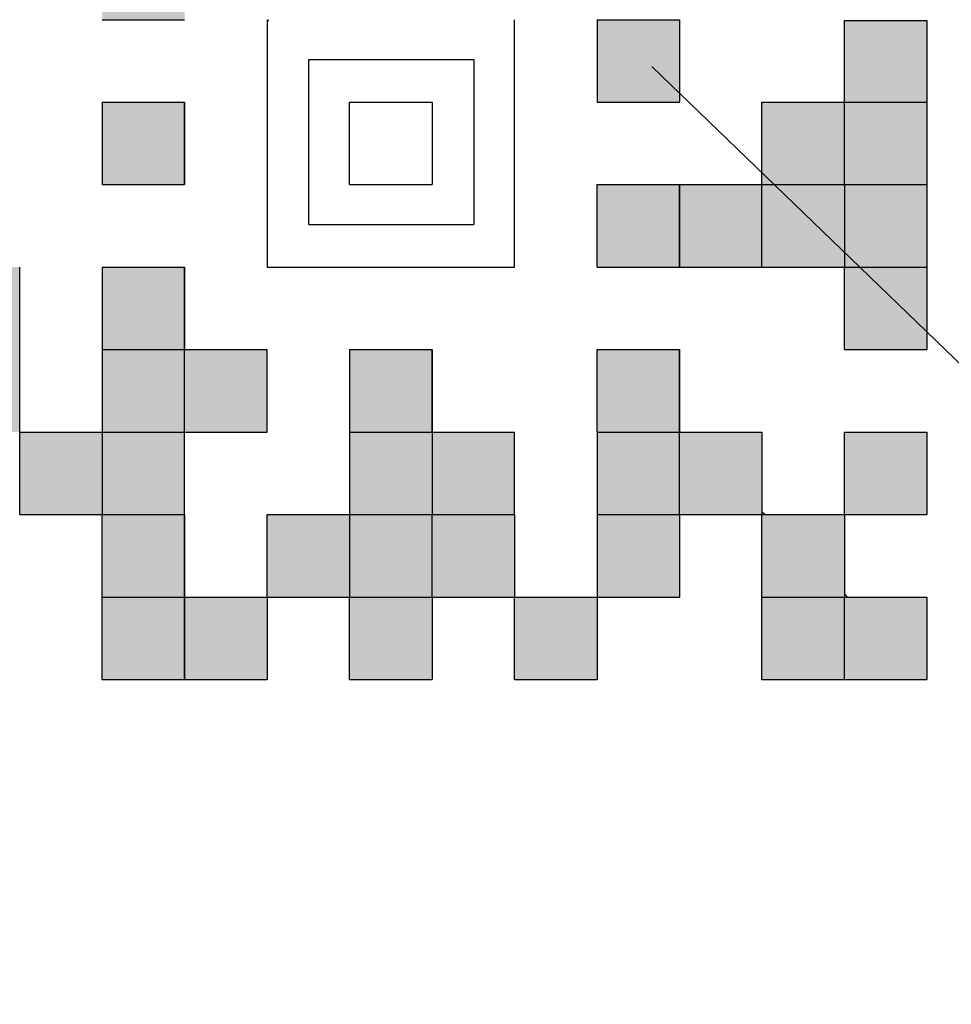
# Model space of a CAD drawing. Units: millimetres. Extents: x -114 to 276, y -177 to 109.
# Drawn here: x -54 to -52, y 5 to 7 of the extents above; entities that cross this region are included whole.
import ezdxf

# ---------------------------------------------------------------- set-up
doc = ezdxf.new("R2010")
doc.units = ezdxf.units.MM
doc.header["$LTSCALE"] = 0.16889
doc.styles.get("Standard").update_dxf_attribs({"font": 'txt', "bigfont": 'extfont2'})
doc.dimstyles.get("Standard").update_dxf_attribs({"dimtxt": 2.5, "dimasz": 2.5, "dimexe": 1.25, "dimexo": 0.625, "dimtad": 1, "dimzin": 0, "dimdsep": 46, "dimtxsty": 'Standard', "dimcen": 2.5, "dimadec": 0, "dimazin": 0, "dimtfac": 0.75, "dimtmove": 0, "dimatfit": 3, "dimfxl": 1, "dimarcsym": 0})

msp = doc.modelspace()

# ---------------------------------------------------------------- hatches: boundary and pattern name
at = {"linetype": 'Continuous', "lineweight": 50}
h = msp.add_hatch(color=7, dxfattribs=at)
h.dxf.hatch_style = 1
h.paths.add_polyline_path([(-53.6258132, 7.5512086), (-53.6258132, 7.3812398), (-53.795782, 7.3812398), (-53.795782, 7.5512086)])
h = msp.add_hatch(color=7, dxfattribs=at)
h.dxf.hatch_style = 1
h.paths.add_polyline_path([(-52.6060004, 7.3812398), (-52.6060004, 7.211271), (-52.7759692, 7.211271), (-52.7759692, 7.3812398)])
h = msp.add_hatch(color=7, dxfattribs=at)
h.dxf.hatch_style = 1
h.paths.add_polyline_path([(-52.096094, 7.379589), (-52.096094, 7.211271), (-52.2660628, 7.211271), (-52.2660628, 7.379589)])
h = msp.add_hatch(color=7, dxfattribs=at)
h.dxf.hatch_style = 1
h.paths.add_polyline_path([(-53.6258132, 7.211271), (-53.6258132, 7.0413022), (-53.795782, 7.0413022), (-53.795782, 7.211271)])
h = msp.add_hatch(color=7, dxfattribs=at)
h.dxf.hatch_style = 1
h.paths.add_polyline_path([(-52.2660628, 7.211271), (-52.2660628, 7.0413022), (-52.4360316, 7.0413022), (-52.4360316, 7.211271)])
h = msp.add_hatch(color=7, dxfattribs=at)
h.dxf.hatch_style = 1
h.paths.add_polyline_path([(-52.096094, 7.211271), (-52.096094, 7.0413022), (-52.2660628, 7.0413022), (-52.2660628, 7.211271)])
h = msp.add_hatch(color=7, dxfattribs=at)
h.dxf.hatch_style = 1
h.paths.add_polyline_path([(-52.6060004, 7.0413022), (-52.6060004, 6.8713334), (-52.7759692, 6.8713334), (-52.7759692, 7.0413022)])
h = msp.add_hatch(color=7, dxfattribs=at)
h.dxf.hatch_style = 1
h.paths.add_polyline_path([(-52.4360316, 7.0413022), (-52.4360316, 6.8713334), (-52.6060004, 6.8713334), (-52.6060004, 7.0413022)])
h = msp.add_hatch(color=7, dxfattribs=at)
h.dxf.hatch_style = 1
h.paths.add_polyline_path([(-52.2660628, 7.0413022), (-52.2660628, 6.8713334), (-52.4360316, 6.8713334), (-52.4360316, 7.0413022)])
h = msp.add_hatch(color=7, dxfattribs=at)
h.dxf.hatch_style = 1
h.paths.add_polyline_path([(-52.096094, 7.0413022), (-52.096094, 6.8713334), (-52.2660628, 6.8713334), (-52.2660628, 7.0413022)])
h = msp.add_hatch(color=7, dxfattribs=at)
h.dxf.hatch_style = 1
h.paths.add_polyline_path([(-53.9657508, 6.8713334), (-53.9657508, 6.7013646), (-54.1357196, 6.7013646), (-54.1357196, 6.8713334)])
h = msp.add_hatch(color=7, dxfattribs=at)
h.dxf.hatch_style = 1
h.paths.add_polyline_path([(-53.6258132, 6.8713334), (-53.6258132, 6.7013646), (-53.795782, 6.7013646), (-53.795782, 6.8713334)])
h = msp.add_hatch(color=7, dxfattribs=at)
h.dxf.hatch_style = 1
h.paths.add_polyline_path([(-52.096094, 6.8713334), (-52.096094, 6.7013646), (-52.2660628, 6.7013646), (-52.2660628, 6.8713334)])
h = msp.add_hatch(color=7, dxfattribs=at)
h.dxf.hatch_style = 1
h.paths.add_polyline_path([(-53.9657508, 6.7013646), (-53.9657508, 6.5313958), (-54.1357196, 6.5313958), (-54.1357196, 6.7013646)])
h = msp.add_hatch(color=7, dxfattribs=at)
h.dxf.hatch_style = 1
h.paths.add_polyline_path([(-53.6258132, 6.7013646), (-53.6258132, 6.5313958), (-53.795782, 6.5313958), (-53.795782, 6.7013646)])
h = msp.add_hatch(color=7, dxfattribs=at)
h.dxf.hatch_style = 1
h.paths.add_polyline_path([(-53.4558444, 6.7013646), (-53.4558444, 6.5313958), (-53.6258132, 6.5313958), (-53.6258132, 6.7013646)])
h = msp.add_hatch(color=7, dxfattribs=at)
h.dxf.hatch_style = 1
h.paths.add_polyline_path([(-53.1159068, 6.7013646), (-53.1159068, 6.5313958), (-53.2858756, 6.5313958), (-53.2858756, 6.7013646)])
h = msp.add_hatch(color=7, dxfattribs=at)
h.dxf.hatch_style = 1
h.paths.add_polyline_path([(-52.6060004, 6.7013646), (-52.6060004, 6.5313958), (-52.7759692, 6.5313958), (-52.7759692, 6.7013646)])
h = msp.add_hatch(color=7, dxfattribs=at)
h.dxf.hatch_style = 1
h.paths.add_polyline_path([(-53.795782, 6.5313958), (-53.795782, 6.361427), (-53.9657508, 6.361427), (-53.9657508, 6.5313958)])
h = msp.add_hatch(color=7, dxfattribs=at)
h.dxf.hatch_style = 1
h.paths.add_polyline_path([(-53.6258132, 6.5313958), (-53.6258132, 6.361427), (-53.795782, 6.361427), (-53.795782, 6.5313958)])
h = msp.add_hatch(color=7, dxfattribs=at)
h.dxf.hatch_style = 1
h.paths.add_polyline_path([(-53.1159068, 6.5313958), (-53.1159068, 6.361427), (-53.2858756, 6.361427), (-53.2858756, 6.5313958)])
h = msp.add_hatch(color=7, dxfattribs=at)
h.dxf.hatch_style = 1
h.paths.add_polyline_path([(-53.1159068, 6.5313958), (-53.1159068, 6.361427), (-53.2858756, 6.361427), (-53.2858756, 6.5313958)])
h = msp.add_hatch(color=7, dxfattribs=at)
h.dxf.hatch_style = 1
h.paths.add_polyline_path([(-52.945938, 6.5313958), (-52.945938, 6.361427), (-53.1159068, 6.361427), (-53.1159068, 6.5313958)])
h = msp.add_hatch(color=7, dxfattribs=at)
h.dxf.hatch_style = 1
h.paths.add_polyline_path([(-52.6060004, 6.5313958), (-52.6060004, 6.361427), (-52.7759692, 6.361427), (-52.7759692, 6.5313958)])
h = msp.add_hatch(color=7, dxfattribs=at)
h.dxf.hatch_style = 1
h.paths.add_polyline_path([(-52.4360316, 6.5313958), (-52.4360316, 6.361427), (-52.6060004, 6.361427), (-52.6060004, 6.5313958)])
h = msp.add_hatch(color=7, dxfattribs=at)
h.dxf.hatch_style = 1
h.paths.add_polyline_path([(-52.096094, 6.5313958), (-52.096094, 6.361427), (-52.2660628, 6.361427), (-52.2660628, 6.5313958)])
h = msp.add_hatch(color=7, dxfattribs=at)
h.dxf.hatch_style = 1
h.paths.add_polyline_path([(-53.6258132, 6.361427), (-53.6258132, 6.1914582), (-53.795782, 6.1914582), (-53.795782, 6.361427)])
h = msp.add_hatch(color=7, dxfattribs=at)
h.dxf.hatch_style = 1
h.paths.add_polyline_path([(-53.2858756, 6.361427), (-53.2858756, 6.1914582), (-53.4558444, 6.1914582), (-53.4558444, 6.361427)])
h = msp.add_hatch(color=7, dxfattribs=at)
h.dxf.hatch_style = 1
h.paths.add_polyline_path([(-53.1159068, 6.361427), (-53.1159068, 6.1914582), (-53.2858756, 6.1914582), (-53.2858756, 6.361427)])
h = msp.add_hatch(color=7, dxfattribs=at)
h.dxf.hatch_style = 1
h.paths.add_polyline_path([(-52.945938, 6.361427), (-52.945938, 6.1914582), (-53.1159068, 6.1914582), (-53.1159068, 6.361427)])
h = msp.add_hatch(color=7, dxfattribs=at)
h.dxf.hatch_style = 1
h.paths.add_polyline_path([(-52.6060004, 6.361427), (-52.6060004, 6.1914582), (-52.7759692, 6.1914582), (-52.7759692, 6.361427)])
h = msp.add_hatch(color=7, dxfattribs=at)
h.dxf.hatch_style = 1
h.paths.add_polyline_path([(-52.2660628, 6.361427), (-52.2660628, 6.1914582), (-52.4360316, 6.1914582), (-52.4360316, 6.361427)])
h = msp.add_hatch(color=7, dxfattribs=at)
h.dxf.hatch_style = 1
h.paths.add_polyline_path([(-53.6258132, 6.1914582), (-53.6258132, 6.0214894), (-53.795782, 6.0214894), (-53.795782, 6.1914582)])
h = msp.add_hatch(color=7, dxfattribs=at)
h.dxf.hatch_style = 1
h.paths.add_polyline_path([(-53.4558444, 6.1914582), (-53.4558444, 6.0214894), (-53.6258132, 6.0214894), (-53.6258132, 6.1914582)])
h = msp.add_hatch(color=7, dxfattribs=at)
h.dxf.hatch_style = 1
h.paths.add_polyline_path([(-53.1159068, 6.1914582), (-53.1159068, 6.0214894), (-53.2858756, 6.0214894), (-53.2858756, 6.1914582)])
h = msp.add_hatch(color=7, dxfattribs=at)
h.dxf.hatch_style = 1
h.paths.add_polyline_path([(-52.7759692, 6.1914582), (-52.7759692, 6.0214894), (-52.945938, 6.0214894), (-52.945938, 6.1914582)])
h = msp.add_hatch(color=7, dxfattribs=at)
h.dxf.hatch_style = 1
h.paths.add_polyline_path([(-52.2660628, 6.1914582), (-52.2660628, 6.0214894), (-52.4360316, 6.0214894), (-52.4360316, 6.1914582)])
h = msp.add_hatch(color=7, dxfattribs=at)
h.dxf.hatch_style = 1
h.paths.add_polyline_path([(-52.096094, 6.1914582), (-52.096094, 6.0214894), (-52.2660628, 6.0214894), (-52.2660628, 6.1914582)])

# ---------------------------------------------------------------- linework, layer by layer
at = {"color": 7, "linetype": 'Continuous', "lineweight": 25}
for p, q in [((-53.795782, 7.3812398), (-53.6258132, 7.3812398)), ((-53.795782, 7.3812398), (-53.6258132, 7.3812398)), ((-53.795782, 7.3812398), (-53.6258132, 7.3812398)), ((-53.4558444, 7.3812398), (-53.4558444, 7.211271)), ((-53.4558444, 7.3812398), (-53.4558444, 7.211271)), ((-53.4558444, 7.3812398), (-53.4558444, 7.211271)), ((-53.4558444, 7.3777331), (-53.4523377, 7.3812398)), ((-52.945938, 7.211271), (-52.945938, 7.3812398)), ((-52.945938, 7.211271), (-52.945938, 7.3812398)), ((-52.945938, 7.211271), (-52.945938, 7.3812398)), ((-52.7759692, 7.3812398), (-52.7759692, 7.211271)), ((-52.7759692, 7.3812398), (-52.7759692, 7.211271)), ((-52.7759692, 7.3812398), (-52.7759692, 7.211271)), ((-52.7759692, 7.3812398), (-52.6060004, 7.3812398)), ((-52.7759692, 7.3812398), (-52.6060004, 7.3812398)), ((-52.7759692, 7.3812398), (-52.6060004, 7.3812398)), ((-52.7759692, 7.3812398), (-52.6060004, 7.3812398)), ((-52.7759692, 7.3812398), (-52.6060004, 7.3812398)), ((-52.7759692, 7.3812398), (-52.6060004, 7.3812398)), ((-52.7759692, 7.3812398), (-52.6060004, 7.3812398)), ((-52.6060004, 7.3812398), (-52.6060004, 7.211271)), ((-52.2660628, 7.2096202), (-52.2660628, 7.379589)), ((-52.2660628, 7.379589), (-52.096094, 7.379589)), ((-52.2660628, 7.379589), (-52.096094, 7.379589)), ((-52.2660628, 7.379589), (-52.096094, 7.379589)), ((-52.2660628, 7.379589), (-52.096094, 7.379589)), ((-52.2660628, 7.379589), (-52.096094, 7.379589)), ((-52.2660628, 7.379589), (-52.096094, 7.379589)), ((-52.2660628, 7.379589), (-52.096094, 7.379589)), ((-52.2660628, 7.379589), (-52.096094, 7.379589)), ((-52.2660628, 7.379589), (-52.096094, 7.379589)), ((-52.2660628, 7.379589), (-52.096094, 7.379589)), ((-52.096094, 7.379589), (-52.096094, 7.2096202)), ((-52.096094, 7.379589), (-52.096094, 7.2096202)), ((-52.096094, 7.379589), (-52.096094, 7.2096202)), ((-53.3700497, 6.9591292), (-53.3700497, 7.2990668)), ((-53.3700497, 7.2990668), (-53.0301121, 7.2990668)), ((-53.0301121, 7.2990668), (-53.0301121, 6.9591292)), ((-53.795782, 7.211271), (-53.795782, 7.0413022)), ((-53.795782, 7.211271), (-53.795782, 7.0413022)), ((-53.795782, 7.211271), (-53.795782, 7.0413022)), ((-53.795782, 7.211271), (-53.6258132, 7.211271)), ((-53.795782, 7.211271), (-53.6258132, 7.211271)), ((-53.795782, 7.211271), (-53.6258132, 7.211271)), ((-53.6258132, 7.0413022), (-53.6258132, 7.211271)), ((-53.6258132, 7.0413022), (-53.6258132, 7.211271)), ((-53.6258132, 7.0413022), (-53.6258132, 7.211271)), ((-53.6258132, 7.211271), (-53.6258132, 7.0413022)), ((-53.6258132, 7.211271), (-53.6258132, 7.0413022)), ((-53.6258132, 7.211271), (-53.6258132, 7.0413022)), ((-53.4558444, 7.211271), (-53.4558444, 7.0413022)), ((-53.4558444, 7.211271), (-53.4558444, 7.0413022)), ((-53.4558444, 7.211271), (-53.4558444, 7.0413022)), ((-53.2858756, 7.211271), (-53.1159068, 7.211271)), ((-53.2858756, 7.211271), (-53.1159068, 7.211271)), ((-53.2858756, 7.211271), (-53.1159068, 7.211271)), ((-53.2858756, 7.211271), (-53.1159068, 7.211271)), ((-53.2858756, 7.211271), (-53.1159068, 7.211271)), ((-53.2858756, 7.211271), (-53.1159068, 7.211271)), ((-53.2858756, 7.211271), (-53.1159068, 7.211271)), ((-53.2858756, 7.211271), (-53.1159068, 7.211271)), ((-53.2858756, 7.211271), (-53.1159068, 7.211271)), ((-53.2858756, 7.211271), (-53.1159068, 7.211271)), ((-53.2858756, 7.0413022), (-53.2858756, 7.211271)), ((-53.2858756, 7.0413022), (-53.2858756, 7.211271)), ((-53.2858756, 7.0413022), (-53.2858756, 7.211271)), ((-53.1159068, 7.211271), (-53.1159068, 7.0413022)), ((-53.1159068, 7.211271), (-53.1159068, 7.0413022)), ((-53.1159068, 7.211271), (-53.1159068, 7.0413022)), ((-52.945938, 7.0413022), (-52.945938, 7.211271)), ((-52.945938, 7.0413022), (-52.945938, 7.211271)), ((-52.945938, 7.0413022), (-52.945938, 7.211271)), ((-52.7759692, 7.211271), (-52.6060004, 7.211271)), ((-52.4360316, 7.211271), (-52.2660628, 7.211271)), ((-52.4360316, 7.211271), (-52.2660628, 7.211271)), ((-52.4360316, 7.211271), (-52.2660628, 7.211271)), ((-52.4360316, 7.211271), (-52.2660628, 7.211271)), ((-52.4360316, 7.211271), (-52.2660628, 7.211271)), ((-52.4360316, 7.211271), (-52.2660628, 7.211271)), ((-52.4360316, 7.211271), (-52.2660628, 7.211271)), ((-52.4360316, 7.211271), (-52.2660628, 7.211271)), ((-52.4360316, 7.211271), (-52.2660628, 7.211271)), ((-52.4360316, 7.211271), (-52.2660628, 7.211271)), ((-52.4360316, 7.0413022), (-52.4360316, 7.211271)), ((-52.4360316, 7.0413022), (-52.4360316, 7.211271)), ((-52.4360316, 7.0413022), (-52.4360316, 7.211271)), ((-52.2660628, 7.0413022), (-52.2660628, 7.211271)), ((-52.2660628, 7.211271), (-52.096094, 7.211271)), ((-52.2660628, 7.211271), (-52.096094, 7.211271)), ((-52.2660628, 7.211271), (-52.096094, 7.211271)), ((-52.2660628, 7.211271), (-52.096094, 7.211271)), ((-52.2660628, 7.211271), (-52.096094, 7.211271)), ((-52.2660628, 7.211271), (-52.096094, 7.211271)), ((-52.2660628, 7.211271), (-52.096094, 7.211271)), ((-52.2660628, 7.211271), (-52.096094, 7.211271)), ((-52.2660628, 7.211271), (-52.096094, 7.211271)), ((-52.2660628, 7.211271), (-52.096094, 7.211271)), ((-52.096094, 7.211271), (-52.096094, 7.0413022)), ((-52.096094, 7.211271), (-52.096094, 7.0413022)), ((-52.096094, 7.211271), (-52.096094, 7.0413022)), ((-53.795782, 7.0413022), (-53.6258132, 7.0413022)), ((-53.795782, 7.0413022), (-53.6258132, 7.0413022)), ((-53.795782, 7.0413022), (-53.6258132, 7.0413022)), ((-53.4558444, 7.0413022), (-53.4558444, 6.8713334)), ((-53.4558444, 7.0413022), (-53.4558444, 6.8713334)), ((-53.4558444, 7.0413022), (-53.4558444, 6.8713334)), ((-53.2858756, 7.0413022), (-53.1159068, 7.0413022)), ((-53.2858756, 7.0413022), (-53.1159068, 7.0413022)), ((-53.2858756, 7.0413022), (-53.1159068, 7.0413022)), ((-53.2858756, 7.0413022), (-53.1159068, 7.0413022)), ((-53.2858756, 7.0413022), (-53.1159068, 7.0413022)), ((-53.2858756, 7.0413022), (-53.1159068, 7.0413022)), ((-53.2858756, 7.0413022), (-53.1159068, 7.0413022)), ((-53.2858756, 7.0413022), (-53.1159068, 7.0413022)), ((-53.2858756, 7.0413022), (-53.1159068, 7.0413022)), ((-53.2858756, 7.0413022), (-53.1159068, 7.0413022)), ((-53.1162285, 7.0413022), (-53.1159068, 7.0416239)), ((-52.945938, 6.8713334), (-52.945938, 7.0413022)), ((-52.945938, 6.8713334), (-52.945938, 7.0413022)), ((-52.945938, 6.8713334), (-52.945938, 7.0413022)), ((-52.7759692, 6.8713334), (-52.7759692, 7.0413022)), ((-52.7759692, 7.0413022), (-52.6060004, 7.0413022)), ((-52.7759692, 7.0413022), (-52.6060004, 7.0413022)), ((-52.7759692, 7.0413022), (-52.6060004, 7.0413022)), ((-52.7759692, 7.0413022), (-52.6060004, 7.0413022)), ((-52.7759692, 7.0413022), (-52.6060004, 7.0413022)), ((-52.7759692, 7.0413022), (-52.6060004, 7.0413022)), ((-52.7759692, 7.0413022), (-52.6060004, 7.0413022)), ((-52.7759692, 7.0413022), (-52.6060004, 7.0413022)), ((-52.7759692, 7.0413022), (-52.6060004, 7.0413022)), ((-52.7759692, 7.0413022), (-52.6060004, 7.0413022)), ((-52.6060004, 6.8713334), (-52.6060004, 7.0413022)), ((-52.6060004, 7.0413022), (-52.4360316, 7.0413022)), ((-52.6060004, 7.0413022), (-52.4360316, 7.0413022)), ((-52.6060004, 7.0413022), (-52.4360316, 7.0413022)), ((-52.6060004, 7.0413022), (-52.4360316, 7.0413022)), ((-52.6060004, 7.0413022), (-52.4360316, 7.0413022)), ((-52.6060004, 7.0413022), (-52.4360316, 7.0413022)), ((-52.6060004, 7.0413022), (-52.4360316, 7.0413022)), ((-52.6060004, 7.0413022), (-52.4360316, 7.0413022)), ((-52.6060004, 7.0413022), (-52.4360316, 7.0413022)), ((-52.6060004, 7.0413022), (-52.4360316, 7.0413022)), ((-52.6060004, 7.0413022), (-52.6060004, 6.8713334)), ((-52.6060004, 7.0413022), (-52.6060004, 6.8713334)), ((-52.6060004, 7.0413022), (-52.6060004, 6.8713334)), ((-52.4360316, 7.0413022), (-52.2660628, 7.0413022)), ((-52.4360316, 6.8713334), (-52.4360316, 7.0413022)), ((-52.4360316, 6.8713334), (-52.4360316, 7.0413022)), ((-52.4360316, 6.8713334), (-52.4360316, 7.0413022)), ((-52.2660628, 7.0413022), (-52.096094, 7.0413022)), ((-52.2660628, 7.0413022), (-52.2660628, 6.8713334)), ((-52.096094, 7.0413022), (-52.096094, 6.8713334)), ((-52.096094, 7.0413022), (-52.096094, 6.8713334)), ((-52.096094, 7.0413022), (-52.096094, 6.8713334)), ((-53.3700497, 6.9591292), (-53.0301121, 6.9591292)), ((-53.9657508, 6.7013646), (-53.9657508, 6.8713334)), ((-53.9657508, 6.7013646), (-53.9657508, 6.8713334)), ((-53.9657508, 6.7013646), (-53.9657508, 6.8713334)), ((-53.795782, 6.8713334), (-53.795782, 6.7013646)), ((-53.795782, 6.8713334), (-53.795782, 6.7013646)), ((-53.795782, 6.8713334), (-53.795782, 6.7013646)), ((-53.795782, 6.8713334), (-53.6258132, 6.8713334)), ((-53.795782, 6.8713334), (-53.6258132, 6.8713334)), ((-53.795782, 6.8713334), (-53.6258132, 6.8713334)), ((-53.795782, 6.8713334), (-53.6258132, 6.8713334)), ((-53.795782, 6.8713334), (-53.6258132, 6.8713334)), ((-53.795782, 6.8713334), (-53.6258132, 6.8713334)), ((-53.795782, 6.8713334), (-53.6258132, 6.8713334)), ((-53.6258132, 6.7013646), (-53.6258132, 6.8713334)), ((-53.6258132, 6.7013646), (-53.6258132, 6.8713334)), ((-53.6258132, 6.7013646), (-53.6258132, 6.8713334)), ((-53.6258132, 6.8713334), (-53.6258132, 6.7013646)), ((-53.6258132, 6.8713334), (-53.6258132, 6.7013646)), ((-53.6258132, 6.8713334), (-53.6258132, 6.7013646)), ((-53.4558444, 6.8713334), (-53.2858756, 6.8713334)), ((-53.4558444, 6.8713334), (-53.2858756, 6.8713334)), ((-53.4558444, 6.8713334), (-53.2858756, 6.8713334)), ((-53.2858756, 6.8713334), (-53.1159068, 6.8713334)), ((-53.2858756, 6.8713334), (-53.1159068, 6.8713334)), ((-53.2858756, 6.8713334), (-53.1159068, 6.8713334)), ((-53.1159068, 6.8713334), (-52.945938, 6.8713334)), ((-53.1159068, 6.8713334), (-52.945938, 6.8713334)), ((-53.1159068, 6.8713334), (-52.945938, 6.8713334)), ((-52.7759692, 6.8713334), (-52.6060004, 6.8713334)), ((-52.7759692, 6.8713334), (-52.6060004, 6.8713334)), ((-52.7759692, 6.8713334), (-52.6060004, 6.8713334)), ((-52.7759692, 6.8713334), (-52.6060004, 6.8713334)), ((-52.7759692, 6.8713334), (-52.6060004, 6.8713334)), ((-52.7759692, 6.8713334), (-52.6060004, 6.8713334)), ((-52.7759692, 6.8713334), (-52.6060004, 6.8713334)), ((-52.7759692, 6.8713334), (-52.6060004, 6.8713334)), ((-52.7759692, 6.8713334), (-52.6060004, 6.8713334)), ((-52.7759692, 6.8713334), (-52.6060004, 6.8713334)), ((-52.6060004, 6.8713334), (-52.4360316, 6.8713334)), ((-52.6060004, 6.8713334), (-52.4360316, 6.8713334)), ((-52.6060004, 6.8713334), (-52.4360316, 6.8713334)), ((-52.6060004, 6.8713334), (-52.4360316, 6.8713334)), ((-52.6060004, 6.8713334), (-52.4360316, 6.8713334)), ((-52.6060004, 6.8713334), (-52.4360316, 6.8713334)), ((-52.6060004, 6.8713334), (-52.4360316, 6.8713334)), ((-52.6060004, 6.8713334), (-52.4360316, 6.8713334)), ((-52.6060004, 6.8713334), (-52.4360316, 6.8713334)), ((-52.6060004, 6.8713334), (-52.4360316, 6.8713334)), ((-52.4360316, 6.8713334), (-52.2660628, 6.8713334)), ((-52.4360316, 6.8713334), (-52.2660628, 6.8713334)), ((-52.4360316, 6.8713334), (-52.2660628, 6.8713334)), ((-52.4360316, 6.8713334), (-52.2660628, 6.8713334)), ((-52.4360316, 6.8713334), (-52.2660628, 6.8713334)), ((-52.4360316, 6.8713334), (-52.2660628, 6.8713334)), ((-52.4360316, 6.8713334), (-52.2660628, 6.8713334)), ((-52.4360316, 6.8713334), (-52.2660628, 6.8713334)), ((-52.4360316, 6.8713334), (-52.2660628, 6.8713334)), ((-52.4360316, 6.8713334), (-52.2660628, 6.8713334)), ((-52.2660628, 6.8713334), (-52.096094, 6.8713334)), ((-52.2660628, 6.7013646), (-52.2660628, 6.8713334)), ((-52.2660628, 6.7013646), (-52.2660628, 6.8713334)), ((-52.2660628, 6.7013646), (-52.2660628, 6.8713334)), ((-52.096094, 6.8713334), (-52.096094, 6.7013646)), ((-52.096094, 6.8713334), (-52.096094, 6.7013646)), ((-52.096094, 6.8713334), (-52.096094, 6.7013646)), ((-53.9657508, 6.5313958), (-53.9657508, 6.7013646)), ((-53.9657508, 6.5313958), (-53.9657508, 6.7013646)), ((-53.9657508, 6.5313958), (-53.9657508, 6.7013646)), ((-53.795782, 6.7013646), (-53.6258132, 6.7013646)), ((-53.795782, 6.7013646), (-53.795782, 6.5313958)), ((-53.795782, 6.7013646), (-53.795782, 6.5313958)), ((-53.795782, 6.7013646), (-53.795782, 6.5313958)), ((-53.6258132, 6.5313958), (-53.6258132, 6.7013646)), ((-53.6258132, 6.7013646), (-53.4558444, 6.7013646)), ((-53.6258132, 6.7013646), (-53.4558444, 6.7013646)), ((-53.6258132, 6.7013646), (-53.4558444, 6.7013646)), ((-53.6258132, 6.7013646), (-53.4558444, 6.7013646)), ((-53.6258132, 6.7013646), (-53.4558444, 6.7013646)), ((-53.6258132, 6.7013646), (-53.4558444, 6.7013646)), ((-53.6258132, 6.7013646), (-53.4558444, 6.7013646)), ((-53.4558444, 6.5313958), (-53.4558444, 6.7013646)), ((-53.4558444, 6.5313958), (-53.4558444, 6.7013646)), ((-53.4558444, 6.5313958), (-53.4558444, 6.7013646)), ((-53.2858756, 6.7013646), (-53.1159068, 6.7013646)), ((-53.2858756, 6.7013646), (-53.1159068, 6.7013646)), ((-53.2858756, 6.7013646), (-53.1159068, 6.7013646)), ((-53.2858756, 6.7013646), (-53.1159068, 6.7013646)), ((-53.2858756, 6.7013646), (-53.1159068, 6.7013646)), ((-53.2858756, 6.7013646), (-53.1159068, 6.7013646)), ((-53.2858756, 6.7013646), (-53.1159068, 6.7013646)), ((-53.2858756, 6.7013646), (-53.2858756, 6.5313958)), ((-53.2858756, 6.7013646), (-53.2858756, 6.5313958)), ((-53.2858756, 6.7013646), (-53.2858756, 6.5313958)), ((-53.1159068, 6.5313958), (-53.1159068, 6.7013646)), ((-53.1159068, 6.5313958), (-53.1159068, 6.7013646)), ((-53.1159068, 6.5313958), (-53.1159068, 6.7013646)), ((-53.1159068, 6.7013646), (-53.1159068, 6.5313958)), ((-53.1159068, 6.7013646), (-53.1159068, 6.5313958)), ((-53.1159068, 6.7013646), (-53.1159068, 6.5313958)), ((-52.7759692, 6.5313958), (-52.7759692, 6.7013646)), ((-52.7759692, 6.7013646), (-52.6060004, 6.7013646)), ((-52.7759692, 6.7013646), (-52.6060004, 6.7013646)), ((-52.7759692, 6.7013646), (-52.6060004, 6.7013646)), ((-52.6060004, 6.7013646), (-52.6060004, 6.5313958)), ((-52.6060004, 6.7013646), (-52.6060004, 6.5313958)), ((-52.6060004, 6.7013646), (-52.6060004, 6.5313958)), ((-52.6060004, 6.5313958), (-52.6060004, 6.7013646)), ((-52.6060004, 6.5313958), (-52.6060004, 6.7013646)), ((-52.6060004, 6.5313958), (-52.6060004, 6.7013646)), ((-52.2660628, 6.7013646), (-52.096094, 6.7013646)), ((-52.2660628, 6.7013646), (-52.096094, 6.7013646)), ((-52.2660628, 6.7013646), (-52.096094, 6.7013646)), ((-52.2660628, 6.7013646), (-52.096094, 6.7013646)), ((-52.2660628, 6.7013646), (-52.096094, 6.7013646)), ((-52.2660628, 6.7013646), (-52.096094, 6.7013646)), ((-52.2660628, 6.7013646), (-52.096094, 6.7013646)), ((-52.2660628, 6.7013646), (-52.096094, 6.7013646)), ((-52.2660628, 6.7013646), (-52.096094, 6.7013646)), ((-52.2660628, 6.7013646), (-52.096094, 6.7013646)), ((-53.9657508, 6.361427), (-53.9657508, 6.5313958)), ((-53.9657508, 6.5313958), (-53.795782, 6.5313958)), ((-53.9657508, 6.5313958), (-53.795782, 6.5313958)), ((-53.9657508, 6.5313958), (-53.795782, 6.5313958)), ((-53.9657508, 6.5313958), (-53.795782, 6.5313958)), ((-53.9657508, 6.5313958), (-53.795782, 6.5313958)), ((-53.9657508, 6.5313958), (-53.795782, 6.5313958)), ((-53.9657508, 6.5313958), (-53.795782, 6.5313958)), ((-53.9657508, 6.5313958), (-53.795782, 6.5313958)), ((-53.9657508, 6.5313958), (-53.795782, 6.5313958)), ((-53.9657508, 6.5313958), (-53.795782, 6.5313958)), ((-53.795782, 6.5313958), (-53.795782, 6.361427)), ((-53.795782, 6.5313958), (-53.6258132, 6.5313958)), ((-53.6258132, 6.361427), (-53.6258132, 6.5313958)), ((-53.6258132, 6.361427), (-53.6258132, 6.5313958)), ((-53.6258132, 6.361427), (-53.6258132, 6.5313958)), ((-53.6258132, 6.5313958), (-53.4558444, 6.5313958)), ((-53.6258132, 6.5313958), (-53.4558444, 6.5313958)), ((-53.6258132, 6.5313958), (-53.4558444, 6.5313958)), ((-53.6258132, 6.5313958), (-53.4558444, 6.5313958)), ((-53.6258132, 6.5313958), (-53.4558444, 6.5313958)), ((-53.6258132, 6.5313958), (-53.4558444, 6.5313958)), ((-53.6258132, 6.5313958), (-53.4558444, 6.5313958)), ((-53.6258132, 6.5313958), (-53.4558444, 6.5313958)), ((-53.6258132, 6.5313958), (-53.4558444, 6.5313958)), ((-53.6258132, 6.5313958), (-53.4558444, 6.5313958)), ((-53.2858756, 6.5313958), (-53.1159068, 6.5313958)), ((-53.2858756, 6.5313958), (-53.2858756, 6.361427)), ((-53.2858756, 6.5313958), (-53.2858756, 6.361427)), ((-53.2858756, 6.5313958), (-53.2858756, 6.361427)), ((-53.1159068, 6.5313958), (-53.1159068, 6.361427)), ((-53.1159068, 6.5313958), (-52.945938, 6.5313958)), ((-53.1159068, 6.5313958), (-52.945938, 6.5313958)), ((-53.1159068, 6.5313958), (-52.945938, 6.5313958)), ((-53.1159068, 6.5313958), (-52.945938, 6.5313958)), ((-53.1159068, 6.5313958), (-52.945938, 6.5313958)), ((-53.1159068, 6.5313958), (-52.945938, 6.5313958)), ((-53.1159068, 6.5313958), (-52.945938, 6.5313958)), ((-52.945938, 6.361427), (-52.945938, 6.5313958)), ((-52.945938, 6.361427), (-52.945938, 6.5313958)), ((-52.945938, 6.361427), (-52.945938, 6.5313958)), ((-52.7759692, 6.5313958), (-52.7759692, 6.361427)), ((-52.7759692, 6.5313958), (-52.7759692, 6.361427)), ((-52.7759692, 6.5313958), (-52.7759692, 6.361427)), ((-52.7759692, 6.5313958), (-52.6060004, 6.5313958)), ((-52.7759692, 6.5313958), (-52.6060004, 6.5313958)), ((-52.7759692, 6.5313958), (-52.6060004, 6.5313958)), ((-52.7759692, 6.5313958), (-52.6060004, 6.5313958)), ((-52.7759692, 6.5313958), (-52.6060004, 6.5313958)), ((-52.7759692, 6.5313958), (-52.6060004, 6.5313958)), ((-52.7759692, 6.5313958), (-52.6060004, 6.5313958)), ((-52.6060004, 6.5313958), (-52.4360316, 6.5313958)), ((-52.6060004, 6.5313958), (-52.4360316, 6.5313958)), ((-52.6060004, 6.5313958), (-52.4360316, 6.5313958)), ((-52.6060004, 6.5313958), (-52.4360316, 6.5313958)), ((-52.6060004, 6.5313958), (-52.4360316, 6.5313958)), ((-52.6060004, 6.5313958), (-52.4360316, 6.5313958)), ((-52.6060004, 6.5313958), (-52.4360316, 6.5313958)), ((-52.6060004, 6.5313958), (-52.4360316, 6.5313958)), ((-52.6060004, 6.5313958), (-52.4360316, 6.5313958)), ((-52.6060004, 6.5313958), (-52.4360316, 6.5313958)), ((-52.6060004, 6.361427), (-52.6060004, 6.5313958)), ((-52.6060004, 6.361427), (-52.6060004, 6.5313958)), ((-52.6060004, 6.361427), (-52.6060004, 6.5313958)), ((-52.4360316, 6.5313958), (-52.4360316, 6.361427)), ((-52.4360316, 6.5313958), (-52.4360316, 6.361427)), ((-52.4360316, 6.5313958), (-52.4360316, 6.361427)), ((-52.2660628, 6.361427), (-52.2660628, 6.5313958)), ((-52.2660628, 6.361427), (-52.2660628, 6.5313958)), ((-52.2660628, 6.361427), (-52.2660628, 6.5313958)), ((-52.2660628, 6.5313958), (-52.096094, 6.5313958)), ((-52.2660628, 6.5313958), (-52.096094, 6.5313958)), ((-52.2660628, 6.5313958), (-52.096094, 6.5313958)), ((-52.2660628, 6.5313958), (-52.096094, 6.5313958)), ((-52.2660628, 6.5313958), (-52.096094, 6.5313958)), ((-52.2660628, 6.5313958), (-52.096094, 6.5313958)), ((-52.2660628, 6.5313958), (-52.096094, 6.5313958)), ((-52.2660628, 6.5313958), (-52.096094, 6.5313958)), ((-52.2660628, 6.5313958), (-52.096094, 6.5313958)), ((-52.2660628, 6.5313958), (-52.096094, 6.5313958)), ((-52.096094, 6.5313958), (-52.096094, 6.361427)), ((-52.096094, 6.5313958), (-52.096094, 6.361427)), ((-52.096094, 6.5313958), (-52.096094, 6.361427)), ((-53.9657508, 6.361427), (-53.795782, 6.361427)), ((-53.795782, 6.1914582), (-53.795782, 6.361427)), ((-53.795782, 6.1914582), (-53.795782, 6.361427)), ((-53.795782, 6.1914582), (-53.795782, 6.361427)), ((-53.795782, 6.361427), (-53.6258132, 6.361427)), ((-53.795782, 6.361427), (-53.6258132, 6.361427)), ((-53.795782, 6.361427), (-53.6258132, 6.361427)), ((-53.795782, 6.361427), (-53.6258132, 6.361427)), ((-53.795782, 6.361427), (-53.6258132, 6.361427)), ((-53.795782, 6.361427), (-53.6258132, 6.361427)), ((-53.795782, 6.361427), (-53.6258132, 6.361427)), ((-53.795782, 6.361427), (-53.6258132, 6.361427)), ((-53.795782, 6.361427), (-53.6258132, 6.361427)), ((-53.795782, 6.361427), (-53.6258132, 6.361427)), ((-53.6258132, 6.361427), (-53.6258132, 6.1914582)), ((-53.6258132, 6.1914582), (-53.6258132, 6.361427)), ((-53.6258132, 6.1914582), (-53.6258132, 6.361427)), ((-53.6258132, 6.1914582), (-53.6258132, 6.361427)), ((-53.6258132, 6.361427), (-53.6258132, 6.1914582)), ((-53.6258132, 6.361427), (-53.6258132, 6.1914582)), ((-53.6258132, 6.361427), (-53.6258132, 6.1914582)), ((-53.4558444, 6.361427), (-53.2858756, 6.361427)), ((-53.4558444, 6.1914582), (-53.4558444, 6.361427)), ((-53.4558444, 6.1914582), (-53.4558444, 6.361427)), ((-53.4558444, 6.1914582), (-53.4558444, 6.361427)), ((-53.2858756, 6.361427), (-53.2858756, 6.1914582)), ((-53.2858756, 6.361427), (-53.1159068, 6.361427)), ((-53.2858756, 6.361427), (-53.1159068, 6.361427)), ((-53.2858756, 6.361427), (-53.1159068, 6.361427)), ((-53.1159068, 6.1914582), (-53.1159068, 6.361427)), ((-53.1159068, 6.1914582), (-53.1159068, 6.361427)), ((-53.1159068, 6.1914582), (-53.1159068, 6.361427)), ((-53.1159068, 6.361427), (-52.945938, 6.361427)), ((-53.1159068, 6.361427), (-52.945938, 6.361427)), ((-53.1159068, 6.361427), (-52.945938, 6.361427)), ((-53.1159068, 6.361427), (-52.945938, 6.361427)), ((-52.945938, 6.361427), (-52.945938, 6.1914582)), ((-52.7759692, 6.361427), (-52.7759692, 6.1914582)), ((-52.7759692, 6.361427), (-52.6060004, 6.361427)), ((-52.7759692, 6.361427), (-52.6060004, 6.361427)), ((-52.7759692, 6.361427), (-52.6060004, 6.361427)), ((-52.7759692, 6.361427), (-52.6060004, 6.361427)), ((-52.7759692, 6.361427), (-52.6060004, 6.361427)), ((-52.7759692, 6.361427), (-52.6060004, 6.361427)), ((-52.7759692, 6.361427), (-52.6060004, 6.361427)), ((-52.7759692, 6.361427), (-52.6060004, 6.361427)), ((-52.7759692, 6.361427), (-52.6060004, 6.361427)), ((-52.7759692, 6.361427), (-52.6060004, 6.361427)), ((-52.6060004, 6.361427), (-52.4360316, 6.361427)), ((-52.6060004, 6.361427), (-52.4360316, 6.361427)), ((-52.6060004, 6.361427), (-52.4360316, 6.361427)), ((-52.6060004, 6.361427), (-52.4360316, 6.361427)), ((-52.6060004, 6.361427), (-52.4360316, 6.361427)), ((-52.6060004, 6.361427), (-52.4360316, 6.361427)), ((-52.6060004, 6.361427), (-52.4360316, 6.361427)), ((-52.6060004, 6.361427), (-52.4360316, 6.361427)), ((-52.6060004, 6.361427), (-52.4360316, 6.361427)), ((-52.6060004, 6.361427), (-52.4360316, 6.361427)), ((-52.6060004, 6.361427), (-52.6060004, 6.1914582)), ((-52.6060004, 6.361427), (-52.6060004, 6.1914582)), ((-52.6060004, 6.361427), (-52.6060004, 6.1914582)), ((-52.4360316, 6.3676858), (-52.4297728, 6.361427)), ((-52.4360316, 6.361427), (-52.2660628, 6.361427)), ((-52.4360316, 6.361427), (-52.2660628, 6.361427)), ((-52.4360316, 6.361427), (-52.2660628, 6.361427)), ((-52.4360316, 6.361427), (-52.2660628, 6.361427)), ((-52.4360316, 6.361427), (-52.2660628, 6.361427)), ((-52.4360316, 6.361427), (-52.2660628, 6.361427)), ((-52.4360316, 6.361427), (-52.2660628, 6.361427)), ((-52.4360316, 6.361427), (-52.2660628, 6.361427)), ((-52.4360316, 6.361427), (-52.2660628, 6.361427)), ((-52.4360316, 6.361427), (-52.2660628, 6.361427)), ((-52.4360316, 6.1914582), (-52.4360316, 6.361427)), ((-52.4360316, 6.1914582), (-52.4360316, 6.361427)), ((-52.4360316, 6.1914582), (-52.4360316, 6.361427)), ((-52.2660628, 6.361427), (-52.2660628, 6.1914582)), ((-52.2660628, 6.361427), (-52.2660628, 6.1914582)), ((-52.2660628, 6.361427), (-52.2660628, 6.1914582)), ((-52.2660628, 6.361427), (-52.096094, 6.361427)), ((-52.2660628, 6.361427), (-52.096094, 6.361427)), ((-52.2660628, 6.361427), (-52.096094, 6.361427)), ((-52.2660628, 6.361427), (-52.096094, 6.361427)), ((-52.2660628, 6.361427), (-52.096094, 6.361427)), ((-52.2660628, 6.361427), (-52.096094, 6.361427)), ((-52.2660628, 6.361427), (-52.096094, 6.361427)), ((-52.2660628, 6.361427), (-52.096094, 6.361427)), ((-52.2660628, 6.361427), (-52.096094, 6.361427)), ((-52.2660628, 6.361427), (-52.096094, 6.361427)), ((-53.795782, 6.0214894), (-53.795782, 6.1914582)), ((-53.795782, 6.0214894), (-53.795782, 6.1914582)), ((-53.795782, 6.0214894), (-53.795782, 6.1914582)), ((-53.795782, 6.1914582), (-53.6258132, 6.1914582)), ((-53.795782, 6.1914582), (-53.6258132, 6.1914582)), ((-53.795782, 6.1914582), (-53.6258132, 6.1914582)), ((-53.795782, 6.1914582), (-53.6258132, 6.1914582)), ((-53.795782, 6.1914582), (-53.6258132, 6.1914582)), ((-53.795782, 6.1914582), (-53.6258132, 6.1914582)), ((-53.795782, 6.1914582), (-53.6258132, 6.1914582)), ((-53.795782, 6.1914582), (-53.6258132, 6.1914582)), ((-53.795782, 6.1914582), (-53.6258132, 6.1914582)), ((-53.795782, 6.1914582), (-53.6258132, 6.1914582)), ((-53.795782, 6.1914582), (-53.6258132, 6.1914582)), ((-53.6258132, 6.1914582), (-53.4558444, 6.1914582)), ((-53.6258132, 6.1914582), (-53.6258132, 6.0214894)), ((-53.6258132, 6.1914582), (-53.6258132, 6.0214894)), ((-53.6258132, 6.1914582), (-53.6258132, 6.0214894)), ((-53.6258132, 6.0214894), (-53.6258132, 6.1914582)), ((-53.6258132, 6.0214894), (-53.6258132, 6.1914582)), ((-53.6258132, 6.0214894), (-53.6258132, 6.1914582)), ((-53.4558444, 6.1914582), (-53.2858756, 6.1914582)), ((-53.4558444, 6.1914582), (-53.2858756, 6.1914582)), ((-53.4558444, 6.1914582), (-53.2858756, 6.1914582)), ((-53.4558444, 6.1914582), (-53.2858756, 6.1914582)), ((-53.4558444, 6.1914582), (-53.2858756, 6.1914582)), ((-53.4558444, 6.1914582), (-53.2858756, 6.1914582)), ((-53.4558444, 6.1914582), (-53.2858756, 6.1914582)), ((-53.4558444, 6.1914582), (-53.2858756, 6.1914582)), ((-53.4558444, 6.1914582), (-53.2858756, 6.1914582)), ((-53.4558444, 6.1914582), (-53.2858756, 6.1914582)), ((-53.4558444, 6.1914582), (-53.4558444, 6.0214894)), ((-53.4558444, 6.1914582), (-53.4558444, 6.0214894)), ((-53.4558444, 6.1914582), (-53.4558444, 6.0214894)), ((-53.4558444, 6.1914582), (-53.2858756, 6.1914582)), ((-53.4558444, 6.1914582), (-53.2858756, 6.1914582)), ((-53.4558444, 6.1914582), (-53.2858756, 6.1914582)), ((-53.4558444, 6.1914582), (-53.2858756, 6.1914582)), ((-53.4558444, 6.1914582), (-53.2858756, 6.1914582)), ((-53.4558444, 6.1914582), (-53.2858756, 6.1914582)), ((-53.4558444, 6.1914582), (-53.2858756, 6.1914582)), ((-53.4558444, 6.1914582), (-53.2858756, 6.1914582)), ((-53.4558444, 6.1914582), (-53.2858756, 6.1914582)), ((-53.4558444, 6.1914582), (-53.2858756, 6.1914582)), ((-53.2858756, 6.1914582), (-53.1159068, 6.1914582)), ((-53.2858756, 6.0214894), (-53.2858756, 6.1914582)), ((-53.2858756, 6.0214894), (-53.2858756, 6.1914582)), ((-53.2858756, 6.0214894), (-53.2858756, 6.1914582)), ((-53.1159068, 6.1914582), (-53.1159068, 6.0214894)), ((-53.1159068, 6.1914582), (-53.1159068, 6.0214894)), ((-53.1159068, 6.1914582), (-53.1159068, 6.0214894)), ((-53.1159068, 6.1914582), (-52.945938, 6.1914582)), ((-53.1159068, 6.1914582), (-52.945938, 6.1914582)), ((-53.1159068, 6.1914582), (-52.945938, 6.1914582)), ((-53.1159068, 6.1914582), (-52.945938, 6.1914582)), ((-53.1159068, 6.1914582), (-52.945938, 6.1914582)), ((-53.1159068, 6.1914582), (-52.945938, 6.1914582)), ((-53.1159068, 6.1914582), (-52.945938, 6.1914582)), ((-52.945938, 6.1914582), (-52.7759692, 6.1914582)), ((-52.945938, 6.0214894), (-52.945938, 6.1914582)), ((-52.945938, 6.0214894), (-52.945938, 6.1914582)), ((-52.945938, 6.0214894), (-52.945938, 6.1914582)), ((-52.7759692, 6.1914582), (-52.7759692, 6.0214894)), ((-52.7759692, 6.1914582), (-52.7759692, 6.0214894)), ((-52.7759692, 6.1914582), (-52.7759692, 6.0214894)), ((-52.7759692, 6.1914582), (-52.6060004, 6.1914582)), ((-52.7759692, 6.1914582), (-52.6060004, 6.1914582)), ((-52.7759692, 6.1914582), (-52.6060004, 6.1914582)), ((-52.7759692, 6.1914582), (-52.6060004, 6.1914582)), ((-52.7759692, 6.1914582), (-52.6060004, 6.1914582)), ((-52.7759692, 6.1914582), (-52.6060004, 6.1914582)), ((-52.7759692, 6.1914582), (-52.6060004, 6.1914582)), ((-52.7759692, 6.1914582), (-52.6060004, 6.1914582)), ((-52.7759692, 6.1914582), (-52.6060004, 6.1914582)), ((-52.7759692, 6.1914582), (-52.6060004, 6.1914582)), ((-52.4360316, 6.1914582), (-52.2660628, 6.1914582)), ((-52.4360316, 6.0214894), (-52.4360316, 6.1914582)), ((-52.4360316, 6.0214894), (-52.4360316, 6.1914582)), ((-52.4360316, 6.0214894), (-52.4360316, 6.1914582)), ((-52.2660628, 6.197717), (-52.259804, 6.1914582)), ((-52.2660628, 6.0214894), (-52.2660628, 6.1914582)), ((-52.2660628, 6.1914582), (-52.096094, 6.1914582)), ((-52.2660628, 6.1914582), (-52.096094, 6.1914582)), ((-52.2660628, 6.1914582), (-52.096094, 6.1914582)), ((-52.2660628, 6.1914582), (-52.096094, 6.1914582)), ((-52.2660628, 6.1914582), (-52.096094, 6.1914582)), ((-52.2660628, 6.1914582), (-52.096094, 6.1914582)), ((-52.2660628, 6.1914582), (-52.096094, 6.1914582)), ((-52.2660628, 6.1914582), (-52.096094, 6.1914582)), ((-52.2660628, 6.1914582), (-52.096094, 6.1914582)), ((-52.2660628, 6.1914582), (-52.096094, 6.1914582)), ((-52.096094, 6.1914582), (-52.096094, 6.0214894)), ((-52.096094, 6.1914582), (-52.096094, 6.0214894)), ((-52.096094, 6.1914582), (-52.096094, 6.0214894)), ((-53.795782, 6.0214894), (-53.6258132, 6.0214894)), ((-53.795782, 6.0214894), (-53.6258132, 6.0214894)), ((-53.795782, 6.0214894), (-53.6258132, 6.0214894)), ((-53.795782, 6.0214894), (-53.6258132, 6.0214894)), ((-53.795782, 6.0214894), (-53.6258132, 6.0214894)), ((-53.795782, 6.0214894), (-53.6258132, 6.0214894)), ((-53.795782, 6.0214894), (-53.6258132, 6.0214894)), ((-53.795782, 6.0214894), (-53.6258132, 6.0214894)), ((-53.795782, 6.0214894), (-53.6258132, 6.0214894)), ((-53.795782, 6.0214894), (-53.6258132, 6.0214894)), ((-53.6258132, 6.0214894), (-53.4558444, 6.0214894)), ((-53.6258132, 6.0214894), (-53.4558444, 6.0214894)), ((-53.6258132, 6.0214894), (-53.4558444, 6.0214894)), ((-53.6258132, 6.0214894), (-53.4558444, 6.0214894)), ((-53.6258132, 6.0214894), (-53.4558444, 6.0214894)), ((-53.6258132, 6.0214894), (-53.4558444, 6.0214894)), ((-53.6258132, 6.0214894), (-53.4558444, 6.0214894)), ((-53.6258132, 6.0214894), (-53.4558444, 6.0214894)), ((-53.6258132, 6.0214894), (-53.4558444, 6.0214894)), ((-53.6258132, 6.0214894), (-53.4558444, 6.0214894)), ((-53.2858756, 6.0214894), (-53.1159068, 6.0214894)), ((-53.2858756, 6.0214894), (-53.1159068, 6.0214894)), ((-53.2858756, 6.0214894), (-53.1159068, 6.0214894)), ((-53.2858756, 6.0214894), (-53.1159068, 6.0214894)), ((-53.2858756, 6.0214894), (-53.1159068, 6.0214894)), ((-53.2858756, 6.0214894), (-53.1159068, 6.0214894)), ((-53.2858756, 6.0214894), (-53.1159068, 6.0214894)), ((-53.2858756, 6.0214894), (-53.1159068, 6.0214894)), ((-53.2858756, 6.0214894), (-53.1159068, 6.0214894)), ((-53.2858756, 6.0214894), (-53.1159068, 6.0214894)), ((-52.945938, 6.0214894), (-52.7759692, 6.0214894)), ((-52.945938, 6.0214894), (-52.7759692, 6.0214894)), ((-52.945938, 6.0214894), (-52.7759692, 6.0214894)), ((-52.945938, 6.0214894), (-52.7759692, 6.0214894)), ((-52.945938, 6.0214894), (-52.7759692, 6.0214894)), ((-52.945938, 6.0214894), (-52.7759692, 6.0214894)), ((-52.945938, 6.0214894), (-52.7759692, 6.0214894)), ((-52.945938, 6.0214894), (-52.7759692, 6.0214894)), ((-52.945938, 6.0214894), (-52.7759692, 6.0214894)), ((-52.945938, 6.0214894), (-52.8409982, 6.0214894)), ((-52.4360316, 6.0214894), (-52.2660628, 6.0214894)), ((-52.4360316, 6.0214894), (-52.2660628, 6.0214894)), ((-52.4360316, 6.0214894), (-52.2660628, 6.0214894)), ((-52.4360316, 6.0214894), (-52.2660628, 6.0214894)), ((-52.4360316, 6.0214894), (-52.2660628, 6.0214894)), ((-52.4360316, 6.0214894), (-52.2660628, 6.0214894)), ((-52.4360316, 6.0214894), (-52.2660628, 6.0214894)), ((-52.4360316, 6.0214894), (-52.2660628, 6.0214894)), ((-52.4360316, 6.0214894), (-52.2660628, 6.0214894)), ((-52.4360316, 6.0214894), (-52.2660628, 6.0214894)), ((-52.2660628, 6.0214894), (-52.096094, 6.0214894)), ((-52.2660628, 6.0214894), (-52.096094, 6.0214894)), ((-52.2660628, 6.0214894), (-52.096094, 6.0214894)), ((-52.2660628, 6.0214894), (-52.096094, 6.0214894)), ((-52.2660628, 6.0214894), (-52.096094, 6.0214894)), ((-52.2660628, 6.0214894), (-52.096094, 6.0214894)), ((-52.2660628, 6.0214894), (-52.096094, 6.0214894)), ((-52.2660628, 6.0214894), (-52.096094, 6.0214894)), ((-52.2660628, 6.0214894), (-52.096094, 6.0214894)), ((-52.2660628, 6.0214894), (-52.096094, 6.0214894))]:
    msp.add_line(p, q, dxfattribs=at)

# ---------------------------------------------------------------- leaders
at = {"color": 7, "linetype": 'Continuous', "lineweight": 25, "annotation_type": 0, "has_hookline": 1, "hookline_direction": 0, "text_width": 15.1353027}
msp.add_leader([(-52.6631565, 7.2850971), (-45.86184, 0.7160988), (-43.86184, 0.7160988)], dimstyle='Standard', override={"dimtxt": 3.5, "dimasz": 2, "dimldrblk": 'NONE'}, dxfattribs=at)

doc.saveas('drawing.dxf')
